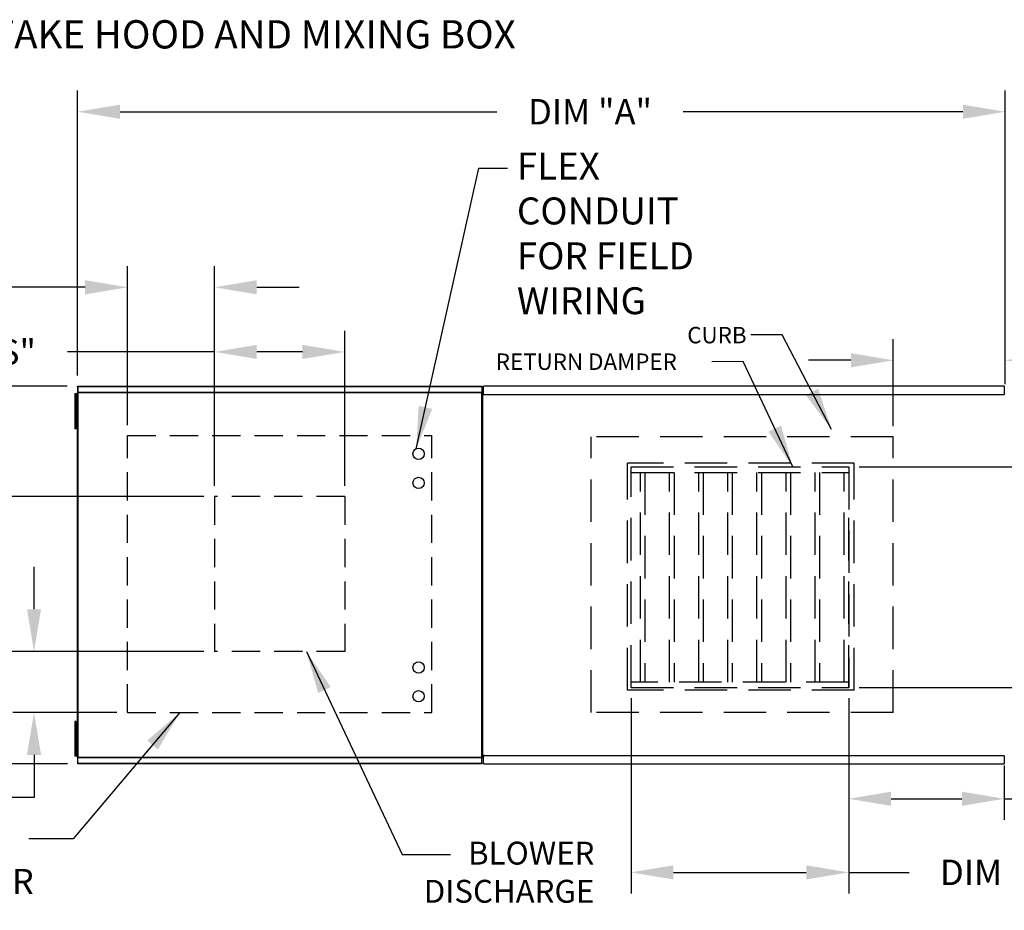
# Model space of a CAD drawing. Units: inches. Extents: x -1 to 730, y -175 to 0.
# Drawn here: x 85 to 154, y -63 to 0 of the extents above; entities that cross this region are included whole.
import ezdxf

# ---------------------------------------------------------------- set-up
doc = ezdxf.new("R2010")
doc.units = ezdxf.units.IN
doc.header["$LTSCALE"] = 4
doc.header["$MEASUREMENT"] = 0
doc.linetypes.add('DASHED', pattern=[0.75, 0.5, -0.25])
doc.linetypes.add('HIDDEN', pattern=[0.375, 0.25, -0.125])
doc.styles.add('BOLD', font='ROMAND')
doc.dimstyles.new('MOD', dxfattribs={"dimscale": 1.5, "dimtxt": 1.2, "dimasz": 2, "dimexe": 1, "dimexo": 0.5, "dimgap": 1, "dimtad": 0, "dimtih": 1, "dimtoh": 1, "dimdec": 4, "dimzin": 0, "dimdsep": 46, "dimtxsty": 'Standard', "dimcen": 0.09, "dimadec": 0, "dimazin": 0, "dimtfac": 1, "dimtdec": 4, "dimtofl": 0, "dimtmove": 0, "dimatfit": 3, "dimfxl": 0, "dimtolj": 1, "dimtzin": 0, "dimarcsym": 0})

# ---------------------------------------------------------------- blocks, each defined once
blk = doc.blocks.new('*D8')
at = {"color": 0, "lineweight": -2}
for p, q in [((88.618, -25.162), (88.618, -4.99)), ((154.271, -25.769), (154.271, -4.99)), ((91.618, -6.49), (118.284, -6.49)), ((151.271, -6.49), (131.484, -6.49))]:
    blk.add_line(p, q, dxfattribs=at)
at = {"color": 0}
for points in [[(91.618, -5.99), (91.618, -6.99), (88.618, -6.49)], [(151.271, -5.99), (151.271, -6.99), (154.271, -6.49)]]:
    blk.add_solid(points, dxfattribs=at)
at = {"layer": 'DEFPOINTS', "color": 0}
for p in [(88.618, -6.49), (88.618, -25.912), (154.271, -26.519)]:
    blk.add_point(p, dxfattribs=at)
at = {"color": 0, "insert": (124.884, -6.49), "char_height": 1.8, "attachment_point": 5}
blk.add_mtext('\\A1;DIM "A"', dxfattribs=at)
blk = doc.blocks.new('*D15')
at = {"color": 0, "lineweight": -2}
for p, q in [((87.868, -25.912), (62.374, -25.912)), ((63.874, -28.912), (63.874, -36.051)), ((63.874, -49.632), (63.874, -40.851)), ((87.89, -52.632), (62.374, -52.632))]:
    blk.add_line(p, q, dxfattribs=at)
at = {"color": 0}
for points in [[(63.374, -28.912), (64.374, -28.912), (63.874, -25.912)], [(63.374, -49.632), (64.374, -49.632), (63.874, -52.632)]]:
    blk.add_solid(points, dxfattribs=at)
at = {"layer": 'DEFPOINTS', "color": 0}
for p in [(88.618, -25.912), (63.874, -52.632), (88.64, -52.632)]:
    blk.add_point(p, dxfattribs=at)
at = {"color": 0, "insert": (63.874, -38.451), "char_height": 1.8, "attachment_point": 5}
blk.add_mtext('\\A1;DIM "B"', dxfattribs=at)
blk = doc.blocks.new('*D2')
at = {"color": 0, "lineweight": -2}
for p, q in [((146.343, -28.73), (146.343, -22.575)), ((154.271, -25.769), (154.271, -22.575)), ((143.343, -24.075), (140.343, -24.075)), ((157.271, -24.075), (163.81, -24.075))]:
    blk.add_line(p, q, dxfattribs=at)
at = {"color": 0}
for points in [[(143.343, -23.575), (143.343, -24.575), (146.343, -24.075)], [(157.271, -23.575), (157.271, -24.575), (154.271, -24.075)]]:
    blk.add_solid(points, dxfattribs=at)
at = {"layer": 'DEFPOINTS', "color": 0}
for p in [(154.271, -24.075), (154.271, -26.519), (146.343, -29.48)]:
    blk.add_point(p, dxfattribs=at)
at = {"color": 0, "insert": (170.41, -24.075), "char_height": 1.8, "attachment_point": 5}
blk.add_mtext('\\A1;DIM "N"', dxfattribs=at)
blk = doc.blocks.new('*D3')
at = {"color": 0, "lineweight": -2}
for p, q in [((143.942, -31.624), (196.345, -31.624)), ((194.845, -34.624), (194.845, -37.028)), ((194.845, -44.233), (194.845, -41.828)), ((143.942, -47.233), (196.345, -47.233))]:
    blk.add_line(p, q, dxfattribs=at)
at = {"color": 0}
for points in [[(194.345, -34.624), (195.345, -34.624), (194.845, -31.624)], [(194.345, -44.233), (195.345, -44.233), (194.845, -47.233)]]:
    blk.add_solid(points, dxfattribs=at)
at = {"layer": 'DEFPOINTS', "color": 0}
for p in [(143.192, -31.624), (194.845, -31.624), (143.192, -47.233)]:
    blk.add_point(p, dxfattribs=at)
at = {"color": 0, "insert": (194.845, -39.428), "char_height": 1.8, "attachment_point": 5}
blk.add_mtext('\\A1;DIM "K"', dxfattribs=at)
blk = doc.blocks.new('*D4')
at = {"color": 0, "lineweight": -2}
for p, q in [((143.192, -47.983), (143.192, -56.601)), ((154.204, -52.745), (154.204, -56.601)), ((146.192, -55.101), (151.204, -55.101)), ((154.204, -55.101), (163.81, -55.101))]:
    blk.add_line(p, q, dxfattribs=at)
at = {"color": 0}
for points in [[(146.192, -54.601), (146.192, -55.601), (143.192, -55.101)], [(151.204, -54.601), (151.204, -55.601), (154.204, -55.101)]]:
    blk.add_solid(points, dxfattribs=at)
at = {"layer": 'DEFPOINTS', "color": 0}
for p in [(143.192, -47.233), (154.204, -51.995), (154.204, -55.101)]:
    blk.add_point(p, dxfattribs=at)
at = {"color": 0, "insert": (170.41, -55.101), "char_height": 1.8, "attachment_point": 5}
blk.add_mtext('\\A1;DIM "M"', dxfattribs=at)
blk = doc.blocks.new('*D5')
at = {"color": 0, "lineweight": -2}
for p, q in [((194.845, -44.233), (194.845, -41.233)), ((143.942, -47.233), (196.345, -47.233)), ((155.021, -52.025), (196.345, -52.025)), ((194.845, -55.025), (194.845, -58.025))]:
    blk.add_line(p, q, dxfattribs=at)
at = {"color": 0}
for points in [[(194.345, -44.233), (195.345, -44.233), (194.845, -47.233)], [(194.345, -55.025), (195.345, -55.025), (194.845, -52.025)]]:
    blk.add_solid(points, dxfattribs=at)
at = {"layer": 'DEFPOINTS', "color": 0}
for p in [(143.192, -47.233), (154.271, -52.025), (194.845, -52.025)]:
    blk.add_point(p, dxfattribs=at)
at = {"color": 0, "insert": (194.845, -49.629), "char_height": 1.8, "attachment_point": 5}
blk.add_mtext('\\A1;DIM "L"', dxfattribs=at)
blk = doc.blocks.new('*D6')
at = {"color": 0, "lineweight": -2}
for p, q in [((127.786, -47.983), (127.786, -61.808)), ((143.192, -47.983), (143.192, -61.808)), ((130.786, -60.308), (140.192, -60.308)), ((143.192, -60.308), (147.467, -60.308))]:
    blk.add_line(p, q, dxfattribs=at)
at = {"color": 0}
for points in [[(130.786, -59.808), (130.786, -60.808), (127.786, -60.308)], [(140.192, -59.808), (140.192, -60.808), (143.192, -60.308)]]:
    blk.add_solid(points, dxfattribs=at)
at = {"layer": 'DEFPOINTS', "color": 0}
for p in [(127.786, -47.233), (143.192, -47.233), (143.192, -60.308)]:
    blk.add_point(p, dxfattribs=at)
at = {"color": 0, "insert": (154.067, -60.308), "char_height": 1.8, "attachment_point": 5}
blk.add_mtext('\\A1;DIM "P"', dxfattribs=at)
blk = doc.blocks.new('*D16')
at = {"color": 0, "lineweight": -2}
for p, q in [((92.145, -28.657), (92.145, -17.411)), ((98.295, -32.969), (98.295, -17.411)), ((89.145, -18.911), (83.437, -18.911)), ((101.295, -18.911), (104.295, -18.911))]:
    blk.add_line(p, q, dxfattribs=at)
at = {"color": 0}
for points in [[(89.145, -18.411), (89.145, -19.411), (92.145, -18.911)], [(101.295, -18.411), (101.295, -19.411), (98.295, -18.911)]]:
    blk.add_solid(points, dxfattribs=at)
at = {"layer": 'DEFPOINTS', "color": 0}
for p in [(92.145, -18.911), (92.145, -29.407), (98.295, -33.719)]:
    blk.add_point(p, dxfattribs=at)
at = {"color": 0, "insert": (76.837, -18.911), "char_height": 1.8, "attachment_point": 5}
blk.add_mtext('\\A1;DIM "U"', dxfattribs=at)
blk = doc.blocks.new('*D17')
at = {"color": 0, "lineweight": -2}
for p, q in [((98.295, -32.969), (98.295, -21.983)), ((107.528, -32.969), (107.528, -21.983)), ((98.295, -23.483), (87.897, -23.483)), ((104.528, -23.483), (101.295, -23.483))]:
    blk.add_line(p, q, dxfattribs=at)
at = {"color": 0}
for points in [[(101.295, -22.983), (101.295, -23.983), (98.295, -23.483)], [(104.528, -22.983), (104.528, -23.983), (107.528, -23.483)]]:
    blk.add_solid(points, dxfattribs=at)
at = {"layer": 'DEFPOINTS', "color": 0}
for p in [(107.528, -23.483), (98.295, -33.719), (107.528, -33.719)]:
    blk.add_point(p, dxfattribs=at)
at = {"color": 0, "insert": (81.297, -23.483), "char_height": 1.8, "attachment_point": 5}
blk.add_mtext('\\A1;DIM "S"', dxfattribs=at)
blk = doc.blocks.new('*D18')
at = {"color": 0, "lineweight": -2}
for p, q in [((78.97, -30.719), (78.97, -27.719)), ((97.545, -33.719), (77.47, -33.719)), ((97.545, -44.69), (77.47, -44.69)), ((78.97, -47.69), (78.97, -50.69))]:
    blk.add_line(p, q, dxfattribs=at)
at = {"color": 0}
for points in [[(78.47, -30.719), (79.47, -30.719), (78.97, -33.719)], [(78.47, -47.69), (79.47, -47.69), (78.97, -44.69)]]:
    blk.add_solid(points, dxfattribs=at)
at = {"layer": 'DEFPOINTS', "color": 0}
for p in [(98.295, -33.719), (78.97, -44.69), (98.295, -44.69)]:
    blk.add_point(p, dxfattribs=at)
at = {"color": 0, "insert": (78.97, -39.319), "char_height": 1.8, "attachment_point": 5}
blk.add_mtext('\\A1;DIM "R"', dxfattribs=at)
blk = doc.blocks.new('*D19')
at = {"color": 0, "lineweight": -2}
for p, q in [((85.532, -41.69), (85.532, -38.69)), ((86.057, -44.69), (84.032, -44.69)), ((91.395, -49.003), (84.032, -49.003)), ((85.532, -52.003), (85.532, -55.003)), ((85.532, -55.003), (82.532, -55.003))]:
    blk.add_line(p, q, dxfattribs=at)
at = {"color": 0}
for points in [[(85.032, -41.69), (86.032, -41.69), (85.532, -44.69)], [(85.032, -52.003), (86.032, -52.003), (85.532, -49.003)]]:
    blk.add_solid(points, dxfattribs=at)
at = {"layer": 'DEFPOINTS', "color": 0}
for p in [(86.807, -44.69), (85.532, -49.003), (92.145, -49.003)]:
    blk.add_point(p, dxfattribs=at)
at = {"color": 0, "insert": (75.932, -55.003), "char_height": 1.8, "attachment_point": 5}
blk.add_mtext('\\A1;DIM "T"', dxfattribs=at)

msp = doc.modelspace()

# ---------------------------------------------------------------- linework, layer by layer
at = {"color": 7, "linetype": 'Continuous'}
for p, q in [((88.50636, -26.45403), (88.41995, -26.45403)), ((88.41995, -26.45403), (88.41995, -26.8655)), ((88.50636, -26.45403), (88.50636, -26.8655)), ((88.61416, -26.42441), (88.55903, -26.42441)), ((88.58898, -26.35699), (88.58898, -52.18753)), ((88.63686, -26.35699), (88.58898, -26.35699)), ((88.61416, -26.42441), (88.61499, -26.42441)), ((88.61499, -26.39478), (88.61499, -26.42441)), ((88.61499, -26.44992), (88.61499, -26.42441)), ((88.61828, -25.96236), (88.61828, -25.91203)), ((88.61828, -25.96236), (88.61828, -26.39478)), ((88.63686, -26.35699), (88.63686, -52.18753)), ((88.63686, -26.35699), (88.63757, -26.35699)), ((88.63757, -26.33126), (117.22954, -26.33126)), ((88.63757, -26.33126), (88.63757, -26.35699)), ((88.63757, -26.37914), (88.63757, -26.35699)), ((117.22954, -26.37914), (88.63757, -26.37914)), ((88.64043, -25.91203), (117.22668, -25.91203)), ((88.64043, -25.95574), (88.64043, -25.91203)), ((117.22668, -25.95574), (88.64043, -25.95574)), ((88.64043, -25.95574), (88.64043, -26.33126)), ((117.22668, -25.91203), (117.22668, -25.95574)), ((117.22668, -25.95574), (117.22668, -26.33126)), ((117.22954, -26.35699), (117.22954, -26.33126)), ((117.22954, -26.35699), (117.23026, -26.35699)), ((117.22954, -26.37914), (117.22954, -26.35699)), ((117.23026, -52.18753), (117.23026, -26.35699)), ((117.27814, -26.35699), (117.23026, -26.35699)), ((117.27814, -52.18753), (117.27814, -26.35699)), ((117.27814, -26.38272), (117.27814, -52.1618)), ((154.20036, -25.91195), (117.34838, -25.91195)), ((117.34838, -25.97162), (117.34838, -25.91195)), ((117.34838, -26.48425), (117.34838, -25.97162)), ((154.20036, -25.91195), (154.20036, -25.97162)), ((154.20036, -25.97162), (154.20036, -26.48425)), ((88.41995, -26.8655), (88.41995, -28.51138)), ((88.50636, -26.8655), (88.41995, -26.8655)), ((88.50636, -26.8655), (88.50636, -28.51138)), ((117.27814, -26.51937), (117.27814, -52.02514)), ((117.3435, -26.51937), (117.27814, -26.51937)), ((117.3435, -26.51937), (117.34448, -26.51937)), ((117.34448, -26.48425), (154.20426, -26.48425)), ((117.34448, -26.48425), (117.34448, -26.51937)), ((117.34448, -26.54962), (117.34448, -26.51937)), ((88.55903, -27.27697), (88.50636, -27.27697)), ((88.50636, -28.51138), (88.41995, -28.51138)), ((88.41995, -28.51138), (88.41995, -28.92285)), ((88.50636, -28.09991), (88.55903, -28.09991)), ((88.50636, -28.51138), (88.50636, -28.92285)), ((88.50636, -28.92285), (88.41995, -28.92285)), ((88.50636, -49.62167), (88.41995, -49.62167)), ((88.41995, -49.62167), (88.41995, -50.03314)), ((88.41995, -50.03314), (88.41995, -51.67901)), ((88.50636, -50.03314), (88.41995, -50.03314)), ((88.50636, -49.62167), (88.50636, -50.03314)), ((88.50636, -50.03314), (88.50636, -51.67901)), ((88.55903, -50.44461), (88.50636, -50.44461)), ((88.50636, -51.26754), (88.55903, -51.26754)), ((88.50636, -51.67901), (88.41995, -51.67901)), ((88.41995, -51.67901), (88.41995, -52.09048)), ((88.50636, -52.09048), (88.41995, -52.09048)), ((88.50636, -51.67901), (88.50636, -52.09048)), ((88.55903, -52.12011), (88.61416, -52.12011)), ((88.58898, -52.18753), (88.63686, -52.18753)), ((88.61499, -52.12011), (88.61416, -52.12011)), ((88.61499, -52.0946), (88.61499, -52.12011)), ((88.61499, -52.12011), (88.61499, -52.14973)), ((88.63757, -52.18753), (88.63686, -52.18753)), ((88.63757, -52.16537), (117.22954, -52.16537)), ((88.63757, -52.16537), (88.63757, -52.18753)), ((88.63757, -52.18753), (88.63757, -52.21325)), ((117.22954, -52.21325), (88.63757, -52.21325)), ((88.64043, -52.58878), (88.64043, -52.21325)), ((117.22668, -52.58878), (117.22668, -52.21325)), ((117.22954, -52.21325), (117.22954, -52.18753)), ((117.23026, -52.18753), (117.27814, -52.18753)), ((117.27814, -52.02514), (117.3435, -52.02514)), ((117.3435, -52.02514), (117.34448, -52.02514)), ((117.34448, -51.9949), (117.34448, -52.02514)), ((117.34448, -52.02514), (117.34448, -52.06027)), ((154.20426, -52.06027), (117.34448, -52.06027)), ((117.34838, -52.5729), (117.34838, -52.06027)), ((154.20036, -52.06027), (154.20036, -52.5729)), ((88.64043, -52.58878), (117.22668, -52.58878)), ((88.64043, -52.63249), (88.64043, -52.58878)), ((117.22668, -52.63249), (88.64043, -52.63249)), ((117.22668, -52.58878), (117.22668, -52.63249)), ((117.34838, -52.63257), (117.34838, -52.5729)), ((117.34838, -52.63257), (154.20036, -52.63257)), ((154.20036, -52.5729), (154.20036, -52.63257))]:
    msp.add_line(p, q, dxfattribs=at)
at = {"linetype": 'DASHED'}
for p, q in [((92.14483, -29.40662), (113.67797, -29.40662)), ((92.14483, -49.00278), (92.14483, -29.40662)), ((113.67797, -49.00278), (113.67797, -29.40662)), ((98.29483, -33.71931), (98.29483, -44.69009)), ((107.52798, -33.71931), (98.29483, -33.71931)), ((107.52798, -33.71931), (107.52798, -44.69009)), ((107.52798, -44.69009), (98.29483, -44.69009)), ((92.14483, -49.00278), (113.67797, -49.00278))]:
    msp.add_line(p, q, dxfattribs=at)
at = {"linetype": 'HIDDEN', "ltscale": 3}
for p, q in [((146.3427, -29.47951), (124.96759, -29.47951)), ((124.96759, -49.00452), (124.96759, -29.47951)), ((146.3427, -49.00452), (146.3427, -29.47951)), ((143.58928, -31.34908), (127.5256, -31.34908)), ((127.5256, -47.41976), (127.5256, -31.34908)), ((143.58928, -47.41976), (143.58928, -31.34908)), ((127.78631, -31.62372), (143.19182, -31.62372)), ((143.19182, -47.23312), (143.19182, -33.93183)), ((127.78631, -47.23312), (143.19182, -47.23312)), ((143.58928, -47.41976), (127.5256, -47.41976)), ((146.3427, -49.00452), (124.96759, -49.00452))]:
    msp.add_line(p, q, dxfattribs=at)
at = {"color": 7, "linetype": 'HIDDEN', "ltscale": 3}
for p, q in [((127.78631, -47.23312), (127.78631, -31.62372)), ((127.78631, -32.0078), (143.19182, -32.0078)), ((128.45951, -46.84903), (128.45951, -32.0078)), ((128.77111, -32.0078), (128.77111, -46.84903)), ((130.51962, -46.84903), (130.51962, -32.0078)), ((130.83121, -32.0078), (130.83121, -46.84903)), ((132.57972, -46.84903), (132.57972, -32.0078)), ((132.89132, -32.0078), (132.89132, -46.84903)), ((134.63982, -46.84903), (134.63982, -32.0078)), ((134.95142, -32.0078), (134.95142, -46.84903)), ((136.69992, -46.84903), (136.69992, -32.0078)), ((137.01152, -32.0078), (137.01152, -46.84903)), ((138.76002, -46.84903), (138.76002, -32.0078)), ((139.07162, -32.0078), (139.07162, -46.84903)), ((140.82012, -46.84903), (140.82012, -32.0078)), ((141.13172, -32.0078), (141.13172, -46.84903)), ((142.88022, -46.84903), (142.88022, -32.0078)), ((143.19182, -31.62372), (143.19182, -47.23312)), ((143.19182, -46.84903), (127.78631, -46.84903))]:
    msp.add_line(p, q, dxfattribs=at)
for centre in [(112.75266, -30.69638), (112.75266, -32.7537), (112.75266, -45.81267), (112.75266, -47.84813)]:
    msp.add_circle(centre, 0.40199)

# ---------------------------------------------------------------- texts
at = {"style": 'BOLD'}
msp.add_text('%% MODULAR OUTDOOR DOWN DISCHARGE BLOWER WITH INTAKE HOOD AND MIXING BOX', height=2, dxfattribs=at).set_placement((3.14154, -2.01193))
for s, p in [('CURB', (131.76582, -22.87564)), ('RETURN DAMPER', (118.21626, -24.75442))]:
    msp.add_text(s, height=1.160392).set_placement(p)
at = {"linetype": 'Continuous'}
msp.add_text('OUTER', height=1.764082, dxfattribs=at).set_placement((77.59663, -61.82806))
for s, insert, char_height, attachment_point in [('FLEX\\PCONDUIT\\PFOR FIELD \\PWIRING', (119.70886, -9.3795), 1.90575, 1), ('BLOWER\\PDISCHARGE', (125.19201, -60.50692), 1.619887, 6)]:
    msp.add_mtext(s, dxfattribs=dict(insert=insert, char_height=char_height, attachment_point=attachment_point))

# ---------------------------------------------------------------- dimensions: what is measured, and where the dimension line sits
for base, p1, p2, text, picture, middle in [((88.61828, -6.49012), (154.2706, -26.51937), (88.61828, -25.91203), 'DIM "A"', '*D8', (124.8837, -6.49012)), ((92.14483, -18.91058), (98.29483, -33.71931), (92.14483, -29.40662), 'DIM "U"', '*D16', (76.83695, -18.91058)), ((107.52798, -23.48267), (98.29483, -33.71931), (107.52798, -33.71931), 'DIM "S"', '*D17', (81.29699, -23.48267)), ((143.19182, -60.30767), (127.78631, -47.23312), (143.19182, -47.23312), 'DIM "P"', '*D6', (154.06682, -60.30767))]:
    dim = msp.add_linear_dim(base=base, p1=p1, p2=p2, text=text, dimstyle='MOD')
    dim.commit()
    dim.dimension.update_dxf_attribs({"geometry": picture, "text_midpoint": middle, "dimtype": 160})
for base, p1, p2, angle, text, picture, middle in [((154.2706, -24.07477), (146.3427, -29.47951), (154.2706, -26.51937), 180, 'DIM "N"', '*D2', (170.41041, -24.07477)), ((63.87413, -52.63249), (88.61828, -25.91203), (88.64043, -52.63249), 90, 'DIM "B"', '*D15', (63.87413, -38.45073)), ((78.96973, -44.69009), (98.29483, -33.71931), (98.29483, -44.69009), 90, 'DIM "R"', '*D18', (78.96973, -39.3187)), ((194.84468, -31.62372), (143.19182, -47.23312), (143.19182, -31.62372), 270, 'DIM "K"', '*D3', (194.84468, -39.42842)), ((85.53165, -49.00278), (86.80665, -44.69009), (92.14483, -49.00278), 90, 'DIM "T"', '*D19', (75.93165, -55.00278)), ((194.84468, -52.02514), (143.19182, -47.23312), (154.2706, -52.02514), 90, 'DIM "L"', '*D5', (194.84468, -49.62913)), ((154.20426, -55.1006), (143.19182, -47.23312), (154.20426, -51.9949), 180, 'DIM "M"', '*D4', (170.41041, -55.1006))]:
    dim = msp.add_linear_dim(base=base, p1=p1, p2=p2, angle=angle, text=text, dimstyle='MOD')
    dim.commit()
    dim.dimension.update_dxf_attribs({"geometry": picture, "text_midpoint": middle, "dimtype": 160})

# ---------------------------------------------------------------- leaders
for points in [[(112.58389, -30.33153), (117.00766, -10.47521), (119.03959, -10.47521)], [(141.98118, -28.96879), (138.48053, -22.26931), (136.25323, -22.2786)], [(139.23026, -31.62372), (135.72961, -24.16923), (133.5023, -24.17852)], [(104.80934, -44.69009), (111.57882, -59.05241), (115.00506, -59.05241)], [(95.85928, -49.00278), (88.29314, -57.9403), (85.16643, -57.9403)]]:
    msp.add_leader(points, dimstyle='MOD')

doc.saveas('drawing.dxf')
